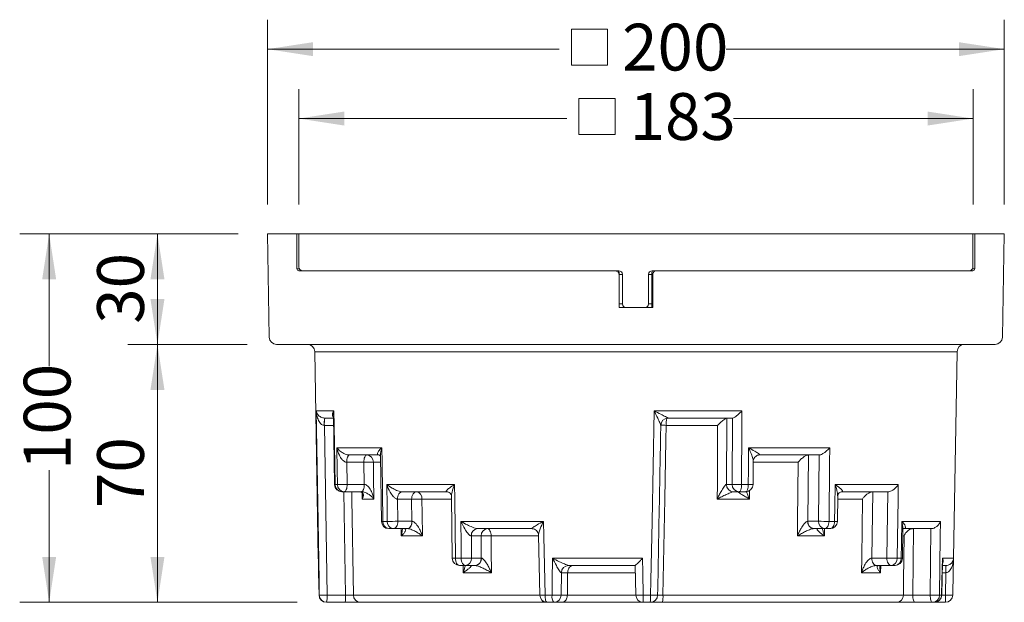
# Model space of a CAD drawing. Units: millimetres. Extents: x 38 to 628, y 76 to 460.
# Drawn here: x 38 to 306, y 302 to 460 of the extents above; entities that cross this region are included whole.
import ezdxf

# ---------------------------------------------------------------- set-up
doc = ezdxf.new("R2010")
doc.units = ezdxf.units.MM
doc.header["$LTSCALE"] = 8
doc.styles.add('SLDTEXTSTYLE0', font='TXT', dxfattribs={"width": 0.605})
doc.dimstyles.new('SLDDIMSTYLE1', dxfattribs={"dimtxt": 12.32793, "dimasz": 12.32793, "dimexe": 0, "dimexo": 0.0625, "dimgap": 3.081982, "dimtad": 0, "dimrnd": 1e-09, "dimzin": 12, "dimdsep": 46, "dimtxsty": 'SLDTEXTSTYLE0', "dimsah": 1, "dimcen": 0.09, "dimadec": 0, "dimazin": 3, "dimtfac": 1, "dimtofl": 0, "dimtmove": 0, "dimatfit": 3, "dimfxl": 1, "dimfrac": 2, "dimtolj": 1, "dimtzin": 12, "dimarcsym": 0})
doc.dimstyles.new('SLDDIMSTYLE2', dxfattribs={"dimtxt": 12.32793, "dimasz": 12.32793, "dimexe": 0, "dimexo": 0.0625, "dimgap": 3.081982, "dimtad": 1, "dimrnd": 1e-09, "dimzin": 12, "dimdsep": 46, "dimtxsty": 'SLDTEXTSTYLE0', "dimsah": 1, "dimcen": 0.09, "dimadec": 0, "dimazin": 3, "dimtfac": 1, "dimtofl": 0, "dimtmove": 0, "dimatfit": 3, "dimfxl": 1, "dimfrac": 2, "dimtolj": 1, "dimtzin": 12, "dimarcsym": 0})

# ---------------------------------------------------------------- blocks, each defined once
blk = doc.blocks.new('SW_SYMBOL_MOD_BOX')
at = {"color": 0, "linetype": 'Continuous', "lineweight": 0}
for p, q in [((1600, 1600), (1600, 6400)), ((1600, 6400), (6400, 6400)), ((6400, 6400), (6400, 1600)), ((1600, 1600), (6400, 1600))]:
    blk.add_line(p, q, dxfattribs=at)
blk = doc.blocks.new('_D_4')
at = {"color": 7, "linetype": 'Continuous', "lineweight": 0, "transparency": 16777216}
for p, q in [((105.52, 409.9), (105.52, 460.05)), ((305.52, 409.9), (305.52, 460.05)), ((105.52, 452.05), (184.73, 452.05)), ((305.52, 452.05), (229.99, 452.05))]:
    blk.add_line(p, q, dxfattribs=at)
for points in [[(105.52, 452.05), (117.84, 450.15), (117.84, 453.94)], [(305.52, 452.05), (293.19, 453.94), (293.19, 450.15)]]:
    blk.add_solid(points, dxfattribs=at)
at = {"color": 7, "linetype": 'Continuous', "lineweight": 0, "transparency": 16777216, "xscale": 0.002046395036887994, "yscale": 0.002046395036887994, "zscale": 0.002046395036887994}
blk.add_blockref('SW_SYMBOL_MOD_BOX', (184.73, 444.42), dxfattribs=at)
at = {"color": 7, "linetype": 'Continuous', "lineweight": 0, "transparency": 16777216, "insert": (201.77, 458.95), "char_height": 12.7, "attachment_point": 1, "style": 'SLDTEXTSTYLE0'}
blk.add_mtext('200', dxfattribs=at)
blk = doc.blocks.new('_D_5')
at = {"color": 7, "linetype": 'Continuous', "lineweight": 0, "transparency": 16777216}
for p, q in [((114.02, 409.9), (114.02, 441.21)), ((297.02, 409.9), (297.02, 441.21)), ((114.02, 433.21), (186.76, 433.21)), ((297.02, 433.21), (232.02, 433.21))]:
    blk.add_line(p, q, dxfattribs=at)
for points in [[(114.02, 433.21), (126.34, 431.31), (126.34, 435.11)], [(297.02, 433.21), (284.69, 435.11), (284.69, 431.31)]]:
    blk.add_solid(points, dxfattribs=at)
at = {"color": 7, "linetype": 'Continuous', "lineweight": 0, "transparency": 16777216, "xscale": 0.002046395036887994, "yscale": 0.002046395036887994, "zscale": 0.002046395036887994}
blk.add_blockref('SW_SYMBOL_MOD_BOX', (186.76, 425.58), dxfattribs=at)
at = {"color": 7, "linetype": 'Continuous', "lineweight": 0, "transparency": 16777216, "insert": (203.8, 440.12), "char_height": 12.7, "attachment_point": 1, "style": 'SLDTEXTSTYLE0'}
blk.add_mtext('183', dxfattribs=at)
blk = doc.blocks.new('_D_6')
at = {"color": 7, "linetype": 'Continuous', "lineweight": 0, "transparency": 16777216}
for p, q in [((100, 371.9), (67.65, 371.9)), ((75.65, 301.9), (75.65, 371.9)), ((113.57, 301.9), (67.65, 301.9))]:
    blk.add_line(p, q, dxfattribs=at)
for points in [[(75.65, 371.9), (73.75, 359.57), (77.55, 359.57)], [(75.65, 301.9), (77.55, 314.23), (73.75, 314.23)]]:
    blk.add_solid(points, dxfattribs=at)
at = {"color": 7, "linetype": 'Continuous', "lineweight": 0, "transparency": 16777216, "insert": (59.28, 327.49), "char_height": 12.7, "attachment_point": 1, "rotation": 90, "style": 'SLDTEXTSTYLE0'}
blk.add_mtext('70', dxfattribs=at)
blk = doc.blocks.new('_D_7')
at = {"color": 7, "linetype": 'Continuous', "lineweight": 0, "transparency": 16777216}
for p, q in [((97.52, 401.9), (67.65, 401.9)), ((75.65, 371.9), (75.65, 401.9)), ((100, 371.9), (67.65, 371.9))]:
    blk.add_line(p, q, dxfattribs=at)
for points in [[(75.65, 401.9), (73.75, 389.57), (77.55, 389.57)], [(75.65, 371.9), (77.55, 384.23), (73.75, 384.23)]]:
    blk.add_solid(points, dxfattribs=at)
at = {"color": 7, "linetype": 'Continuous', "lineweight": 0, "transparency": 16777216, "insert": (59.28, 377.49), "char_height": 12.7, "attachment_point": 1, "rotation": 90, "style": 'SLDTEXTSTYLE0'}
blk.add_mtext('30', dxfattribs=at)
blk = doc.blocks.new('_D_8')
at = {"color": 7, "linetype": 'Continuous', "lineweight": 0, "transparency": 16777216}
for p, q in [((97.52, 401.9), (38.26, 401.9)), ((46.26, 401.9), (46.26, 366.01)), ((46.26, 301.9), (46.26, 337.79)), ((113.57, 301.9), (38.26, 301.9))]:
    blk.add_line(p, q, dxfattribs=at)
for points in [[(46.26, 401.9), (44.36, 389.57), (48.15, 389.57)], [(46.26, 301.9), (48.15, 314.23), (44.36, 314.23)]]:
    blk.add_solid(points, dxfattribs=at)
at = {"color": 7, "linetype": 'Continuous', "lineweight": 0, "transparency": 16777216, "insert": (39.35, 337.79), "char_height": 12.7, "attachment_point": 1, "rotation": 90, "style": 'SLDTEXTSTYLE0'}
blk.add_mtext('100', dxfattribs=at)

msp = doc.modelspace()

# ---------------------------------------------------------------- linework, layer by layer
at = {"color": 7, "linetype": 'Continuous', "lineweight": 15}
for p, q in [((105.516, 401.9), (106.005, 373.865)), ((113.516, 401.9), (105.516, 401.9)), ((113.516, 392.4), (113.516, 401.9)), ((114.016, 401.9), (113.516, 401.9)), ((114.016, 401.9), (114.016, 392.9)), ((297.016, 401.9), (114.016, 401.9)), ((297.516, 401.9), (297.016, 401.9)), ((297.016, 392.9), (297.016, 401.9)), ((297.516, 401.9), (297.516, 392.4)), ((305.516, 401.9), (297.516, 401.9)), ((305.026, 373.865), (305.516, 401.9)), ((113.516, 392.4), (114.15, 392.4)), ((114.016, 391.9), (199.894, 391.9)), ((114.343, 391.9), (114.343, 392.16)), ((115.016, 391.9), (200.89, 391.9)), ((200.936, 381.9), (200.936, 390.9)), ((200.943, 390.9), (201.89, 390.9)), ((200.943, 382.9), (200.943, 390.9)), ((201.89, 382.9), (201.89, 390.9)), ((208.924, 382.9), (208.924, 390.9)), ((208.924, 390.9), (209.873, 390.9)), ((209.873, 390.9), (209.873, 382.9)), ((210.095, 390.9), (209.873, 390.9)), ((209.924, 391.9), (296.016, 391.9)), ((210.095, 390.9), (210.095, 381.9)), ((211.137, 391.9), (297.016, 391.9)), ((296.688, 392.16), (296.688, 391.9)), ((296.882, 392.4), (297.516, 392.4)), ((200.943, 382.9), (201.89, 382.9)), ((208.924, 382.9), (209.873, 382.9)), ((209.873, 382.9), (210.095, 382.9)), ((210.095, 381.9), (200.936, 381.9)), ((202.89, 381.9), (207.924, 381.9)), ((199.739, 371.9), (108.005, 371.9)), ((303.027, 371.9), (211.292, 371.9)), ((118.328, 369.934), (119.307, 313.865)), ((205.516, 369.934), (118.328, 369.934)), ((292.703, 369.934), (205.516, 369.934)), ((291.724, 313.865), (292.703, 369.934)), ((118.749, 353.865), (123.518, 353.865)), ((210.462, 353.865), (234.311, 353.865)), ((123.326, 351.9), (121.06, 351.9)), ((123.426, 352.605), (123.737, 333.866)), ((214.266, 351.9), (214.264, 351.9)), ((231.754, 351.9), (214.266, 351.9)), ((230.19, 351.9), (230.093, 333.9)), ((231.638, 333.9), (231.735, 351.9)), ((120.95, 349.934), (120.935, 349.935)), ((120.95, 349.934), (121.711, 303.865)), ((123.47, 349.934), (120.95, 349.934)), ((227.707, 349.934), (213.702, 349.934)), ((124.354, 343.865), (136.57, 343.865)), ((236.099, 343.865), (258.138, 343.865)), ((127.039, 339.9), (127.007, 339.9)), ((131.676, 339.9), (127.039, 339.9)), ((127.039, 339.9), (127.137, 333.9)), ((135.809, 341.9), (127.724, 341.9)), ((131.773, 333.9), (131.676, 339.9)), ((136.173, 339.934), (134.26, 339.934)), ((136.193, 341.531), (136.443, 323.871)), ((237.328, 333.886), (237.37, 340.178)), ((249.574, 339.934), (237.383, 339.934)), ((255.321, 341.9), (239.102, 341.9)), ((252.346, 341.9), (252.162, 323.9)), ((255.101, 323.9), (255.286, 341.9)), ((123.85, 333.865), (124.516, 333.865)), ((126.387, 331.9), (125.736, 331.9)), ((126.703, 303.865), (126.263, 331.9)), ((131.024, 331.9), (126.387, 331.9)), ((127.137, 333.9), (131.773, 333.9)), ((131.089, 331.9), (131.024, 331.9)), ((131.24, 329.934), (131.213, 331.541)), ((131.773, 333.9), (131.806, 333.899)), ((137.911, 333.865), (156.309, 333.865)), ((154.21, 331.9), (142.044, 331.9)), ((230.082, 333.899), (230.093, 333.9)), ((230.093, 333.9), (231.638, 333.9)), ((231.995, 331.9), (231.973, 331.9)), ((233.54, 331.9), (231.995, 331.9)), ((235.328, 331.9), (233.54, 331.9)), ((234.203, 333.865), (236.034, 333.865)), ((236.357, 332.223), (236.342, 329.934)), ((259.57, 333.865), (276.726, 333.865)), ((273.925, 331.9), (261.385, 331.9)), ((269.832, 331.9), (269.577, 313.9)), ((273.623, 313.9), (273.877, 331.9)), ((134.422, 329.934), (131.24, 329.934)), ((140.812, 329.9), (140.785, 329.9)), ((144.643, 329.9), (140.812, 329.9)), ((140.812, 329.9), (140.892, 323.9)), ((144.723, 323.9), (144.643, 329.9)), ((155.404, 329.934), (147.427, 329.934)), ((155.479, 330.638), (155.651, 313.879)), ((236.342, 329.934), (227.599, 329.934)), ((260.209, 323.877), (260.287, 330.826)), ((267.04, 329.934), (260.305, 329.934)), ((136.853, 323.865), (138.045, 323.865)), ((140.892, 323.9), (144.723, 323.9)), ((144.723, 323.9), (144.75, 323.899)), ((158.016, 323.865), (180.4, 323.865)), ((252.141, 323.899), (252.162, 323.9)), ((252.162, 323.9), (255.101, 323.9)), ((257.933, 323.865), (259.458, 323.865)), ((277.667, 323.865), (288.167, 323.865)), ((139.607, 321.9), (138.443, 321.9)), ((143.437, 321.9), (139.607, 321.9)), ((141.841, 319.934), (141.813, 321.9)), ((143.491, 321.9), (143.437, 321.9)), ((177.249, 321.9), (162.507, 321.9)), ((177.265, 321.9), (177.249, 321.9)), ((253.78, 321.9), (253.738, 321.9)), ((256.719, 321.9), (253.78, 321.9)), ((256.712, 321.9), (256.69, 319.934)), ((258.209, 321.9), (256.719, 321.9)), ((277.849, 313.87), (277.965, 321.731)), ((285.661, 321.9), (278.258, 321.9)), ((280.84, 321.9), (280.646, 303.865)), ((285.405, 303.865), (285.613, 321.9)), ((147.561, 319.934), (141.841, 319.934)), ((160.849, 319.9), (160.83, 319.9)), ((160.849, 319.9), (160.904, 313.9)), ((163.499, 319.9), (160.849, 319.9)), ((163.554, 313.9), (163.499, 319.9)), ((179.067, 319.934), (166.211, 319.934)), ((179.072, 320.125), (179.432, 303.856)), ((256.69, 319.934), (249.368, 319.934)), ((278.318, 319.934), (277.985, 319.934)), ((119.307, 313.865), (119.312, 313.745)), ((119.307, 313.865), (119.326, 313.865)), ((156.514, 313.865), (158.108, 313.865)), ((160.904, 313.9), (163.554, 313.9)), ((163.554, 313.9), (163.573, 313.899)), ((182.886, 313.865), (207.349, 313.865)), ((269.549, 313.899), (269.577, 313.9)), ((269.577, 313.9), (273.623, 313.9)), ((276.444, 313.865), (277.519, 313.865)), ((288.532, 303.857), (288.725, 312.87)), ((288.701, 313.865), (291.724, 313.865)), ((159.208, 311.9), (157.651, 311.9)), ((158.611, 309.934), (158.591, 311.9)), ((161.858, 311.9), (159.208, 311.9)), ((161.896, 311.9), (161.858, 311.9)), ((205.342, 311.9), (187.226, 311.9)), ((205.341, 311.9), (205.342, 311.9)), ((205.481, 303.865), (205.341, 311.9)), ((270.753, 311.9), (270.696, 311.9)), ((274.799, 311.9), (270.753, 311.9)), ((271.976, 311.9), (271.946, 309.934)), ((275.849, 311.9), (274.799, 311.9)), ((289.698, 311.9), (288.749, 311.9)), ((289.636, 311.9), (289.636, 309.934)), ((166.304, 309.934), (158.611, 309.934)), ((185.301, 309.934), (185.225, 303.865)), ((185.301, 309.934), (185.294, 309.935)), ((186.99, 309.934), (185.301, 309.934)), ((186.99, 309.934), (186.913, 303.865)), ((205.375, 309.934), (186.99, 309.934)), ((271.946, 309.934), (266.758, 309.934)), ((289.636, 309.934), (288.662, 309.934)), ((289.527, 303.865), (289.636, 309.934)), ((289.667, 309.935), (289.636, 309.934)), ((119.505, 303.865), (119.574, 303.865)), ((121.711, 303.865), (126.703, 303.865)), ((128.833, 303.865), (179.425, 303.865)), ((180.851, 303.865), (182.755, 303.865)), ((185.225, 303.865), (186.913, 303.865)), ((186.913, 303.865), (205.481, 303.865)), ((207.528, 303.865), (209.508, 303.865)), ((212.865, 303.865), (278.143, 303.865)), ((280.646, 303.865), (285.405, 303.865)), ((287.939, 303.865), (288.485, 303.865)), ((288.532, 303.865), (289.527, 303.865)), ((289.527, 303.865), (289.527, 301.9)), ((121.572, 301.9), (121.504, 301.9)), ((126.563, 301.9), (121.572, 301.9)), ((180.5, 301.9), (130.823, 301.9)), ((183.284, 301.9), (181.424, 301.9)), ((185.462, 301.9), (183.284, 301.9)), ((207.481, 301.9), (185.462, 301.9)), ((209.415, 301.9), (207.481, 301.9)), ((276.257, 301.9), (212.674, 301.9)), ((286.023, 301.9), (281.264, 301.9)), ((286.556, 301.9), (286.023, 301.9)), ((289.527, 301.9), (286.556, 301.9))]:
    msp.add_line(p, q, dxfattribs=at)
at = {"color": 7, "linetype": 'Continuous', "lineweight": 15, "flags": 128}
for points in [[(119.574, 303.865), (119.508, 307.863), (119.243, 323.858), (118.749, 353.865)], [(123.518, 353.865), (123.584, 349.865), (123.85, 333.865)], [(209.508, 303.865), (209.584, 307.863), (209.89, 323.858), (210.462, 353.865)], [(234.311, 353.865), (234.289, 349.865), (234.203, 333.865)], [(213.702, 349.934), (213.63, 345.936), (213.339, 329.94), (212.865, 303.865)], [(227.599, 329.934), (227.621, 333.934), (227.707, 349.934)], [(124.516, 333.865), (124.451, 337.864), (124.354, 343.865)], [(136.57, 343.865), (136.627, 339.865), (136.853, 323.865)], [(236.034, 333.865), (236.06, 337.864), (236.099, 343.865)], [(258.138, 343.865), (258.097, 339.865), (257.933, 323.865)], [(127.724, 341.9), (127.584, 341.861), (127.449, 341.747), (127.325, 341.563), (127.217, 341.314), (127.128, 341.011), (127.061, 340.665), (127.021, 340.29), (127.007, 339.9)], [(127.789, 341.9), (127.642, 341.861), (127.502, 341.747), (127.372, 341.563), (127.259, 341.314), (127.166, 341.011), (127.096, 340.665), (127.054, 340.29), (127.039, 339.9)], [(132.425, 341.9), (132.279, 341.861), (132.139, 341.747), (132.009, 341.563), (131.896, 341.314), (131.802, 341.011), (131.733, 340.665), (131.691, 340.29), (131.676, 339.9)], [(134.26, 339.934), (134.325, 335.935), (134.422, 329.934)], [(249.368, 319.934), (249.409, 323.934), (249.574, 339.934)], [(123.737, 333.866), (123.756, 333.865), (123.85, 333.865)], [(127.137, 333.9), (127.122, 333.509), (127.079, 333.134), (127.01, 332.788), (126.917, 332.485), (126.804, 332.237), (126.674, 332.052), (126.533, 331.938), (126.387, 331.9)], [(128.391, 331.9), (128.422, 329.94), (128.833, 303.865)], [(131.773, 333.9), (131.759, 333.509), (131.716, 333.134), (131.647, 332.788), (131.554, 332.485), (131.44, 332.237), (131.311, 332.052), (131.17, 331.938), (131.024, 331.9)], [(131.806, 333.899), (131.792, 333.509), (131.751, 333.134), (131.685, 332.788), (131.596, 332.485), (131.487, 332.237), (131.363, 332.052), (131.229, 331.938), (131.089, 331.9)], [(138.045, 323.865), (137.991, 327.864), (137.911, 333.865)], [(142.044, 331.9), (141.798, 331.861), (141.562, 331.747), (141.344, 331.563), (141.154, 331.314), (140.997, 331.011), (140.881, 330.665), (140.809, 330.29), (140.785, 329.9)], [(142.097, 331.9), (141.847, 331.861), (141.605, 331.747), (141.383, 331.563), (141.188, 331.314), (141.029, 331.011), (140.91, 330.665), (140.837, 330.29), (140.812, 329.9)], [(145.928, 331.9), (145.678, 331.861), (145.436, 331.747), (145.214, 331.563), (145.019, 331.314), (144.859, 331.011), (144.741, 330.665), (144.667, 330.29), (144.643, 329.9)], [(156.309, 333.865), (156.35, 329.865), (156.514, 313.865)], [(234.203, 333.865), (234.188, 333.479), (234.149, 333.11), (234.087, 332.77), (234.005, 332.473), (233.905, 332.229), (233.791, 332.048), (233.668, 331.937), (233.54, 331.9)], [(235.328, 331.9), (235.465, 331.937), (235.595, 332.048), (235.716, 332.229), (235.823, 332.473), (235.91, 332.77), (235.976, 333.11), (236.018, 333.479), (236.034, 333.865)], [(259.458, 323.865), (259.503, 327.864), (259.57, 333.865)], [(276.726, 333.865), (276.67, 329.865), (276.444, 313.865)], [(147.427, 329.934), (147.481, 325.935), (147.561, 319.934)], [(266.758, 309.934), (266.814, 313.934), (267.04, 329.934)], [(140.892, 323.9), (140.867, 323.509), (140.794, 323.134), (140.675, 322.788), (140.516, 322.485), (140.321, 322.237), (140.099, 322.052), (139.857, 321.938), (139.607, 321.9)], [(144.723, 323.9), (144.698, 323.509), (144.625, 323.134), (144.506, 322.788), (144.346, 322.485), (144.152, 322.237), (143.929, 322.052), (143.688, 321.938), (143.437, 321.9)], [(144.75, 323.899), (144.726, 323.509), (144.654, 323.134), (144.538, 322.788), (144.381, 322.485), (144.19, 322.237), (143.973, 322.052), (143.737, 321.938), (143.491, 321.9)], [(158.108, 313.865), (158.071, 317.864), (158.016, 323.865)], [(180.4, 323.865), (180.49, 319.866), (180.851, 303.865)], [(257.933, 323.865), (257.906, 323.479), (257.834, 323.11), (257.721, 322.77), (257.57, 322.473), (257.387, 322.229), (257.179, 322.048), (256.953, 321.937), (256.719, 321.9)], [(258.209, 321.9), (258.45, 321.937), (258.682, 322.048), (258.896, 322.229), (259.084, 322.473), (259.24, 322.77), (259.357, 323.11), (259.43, 323.479), (259.458, 323.865)], [(277.519, 313.865), (277.578, 317.864), (277.667, 323.865)], [(288.167, 323.865), (288.122, 319.866), (287.939, 303.865)], [(165.195, 321.9), (165.391, 321.862), (165.58, 321.751), (165.754, 321.57), (165.907, 321.326), (166.034, 321.029), (166.129, 320.689), (166.189, 320.32), (166.211, 319.934)], [(166.211, 319.934), (166.248, 315.935), (166.304, 309.934)], [(278.143, 303.865), (278.186, 307.864), (278.318, 319.934)], [(119.326, 313.865), (119.398, 309.866), (119.505, 303.865)], [(156.514, 313.865), (156.539, 313.479), (156.606, 313.11), (156.712, 312.77), (156.854, 312.473), (157.025, 312.229), (157.22, 312.048), (157.431, 311.937), (157.651, 311.9)], [(159.208, 311.9), (158.996, 311.937), (158.792, 312.048), (158.603, 312.229), (158.437, 312.473), (158.3, 312.77), (158.198, 313.11), (158.133, 313.479), (158.108, 313.865)], [(182.755, 303.865), (182.807, 307.863), (182.886, 313.865)], [(207.349, 313.865), (207.42, 309.866), (207.528, 303.865)], [(270.696, 311.9), (270.472, 311.938), (270.257, 312.052), (270.059, 312.237), (269.885, 312.485), (269.742, 312.788), (269.636, 313.134), (269.571, 313.509), (269.549, 313.899)], [(270.753, 311.9), (270.523, 311.938), (270.303, 312.052), (270.1, 312.237), (269.922, 312.485), (269.775, 312.788), (269.667, 313.134), (269.6, 313.509), (269.577, 313.9)], [(274.799, 311.9), (274.569, 311.938), (274.349, 312.052), (274.146, 312.237), (273.967, 312.485), (273.821, 312.788), (273.713, 313.134), (273.646, 313.509), (273.623, 313.9)], [(288.485, 303.865), (288.571, 307.863), (288.701, 313.865)], [(291.705, 313.865), (291.634, 309.866), (291.526, 303.865)], [(181.424, 301.9), (181.313, 301.937), (181.207, 302.048), (181.108, 302.229), (181.022, 302.473), (180.951, 302.77), (180.897, 303.11), (180.863, 303.479), (180.851, 303.865)], [(281.264, 301.9), (281.145, 301.937), (281.03, 302.048), (280.924, 302.229), (280.831, 302.473), (280.754, 302.77), (280.696, 303.11), (280.66, 303.479), (280.646, 303.865)], [(286.023, 301.9), (285.904, 301.937), (285.789, 302.048), (285.683, 302.229), (285.59, 302.473), (285.513, 302.77), (285.455, 303.11), (285.419, 303.479), (285.405, 303.865)], [(288.485, 303.865), (288.551, 303.858), (288.556, 303.856)]]:
    msp.add_lwpolyline(points, dxfattribs=at)
at = {"color": 7, "linetype": 'Continuous', "lineweight": 15}
for centre, radius, start, end in [((115.016, 392.9), 1, 180, 270), ((296.016, 392.9), 1, 270, 0), ((114.016, 392.4), 0.5, 180, 270), ((200.89, 390.9), 1, 0, 90), ((196.255, 391.149), 4.695, 356.95631, 9.20163), ((209.924, 390.9), 1, 90, 180), ((214.788, 391.149), 4.922, 171.22705, 182.90391), ((297.016, 392.4), 0.5, 270, 0), ((205.631, 382.65), 4.695, 176.95627, 189.20172), ((202.89, 382.9), 1, 180, 270), ((207.924, 382.9), 1, 270, 0), ((204.958, 382.65), 4.922, 351.22693, 2.90404), ((108.005, 373.9), 2, 181, 270), ((116.328, 369.9), 2, 1, 90), ((294.703, 369.9), 2, 90, 179), ((303.027, 373.9), 2, 270, 359), ((128.842, 350.418), 7.921, 169.2218, 183.49926), ((128.055, 350.418), 7.122, 167.98982, 183.88966), ((214.268, 349.902), 1.998, 90.05472, 179.05), ((221.419, 350.229), 7.722, 167.80462, 182.18383), ((212.323, 278.784), 71.163, 88.88964, 90.05581), ((135.631, 142.785), 197.154, 90.39838, 91.14937), ((132.341, 339.982), 1.919, 358.58336, 87.48567), ((125.736, 333.9), 2, 180.95133, 270), ((125.793, 333.842), 1.944, 179.34361, 268.32377), ((123.325, 521.715), 187.854, 270.36333, 271.16266), ((126.452, 333.835), 1.936, 179.11791, 268.08034), ((145.643, 330.128), 1.795, 353.82273, 80.8519), ((232.029, 333.847), 1.948, 178.4577, 268.35154), ((232.045, 333.852), 1.953, 178.59907, 268.52702), ((233.857, 402.663), 68.799, 268.1523, 270.28862), ((233.591, 333.852), 1.953, 178.59915, 268.52699), ((235.328, 333.9), 2, 270, 359.62526), ((236.488, 345.322), 11.466, 267.72773, 274.20259), ((147.879, 182.792), 147.143, 90.17584, 91.26023), ((138.443, 323.9), 2, 180.80927, 270), ((136.71, 327.662), 3.8, 265.97343, 272.16448), ((138.669, 323.708), 1.822, 175.06513, 262.87041), ((139.85, 323.697), 1.813, 174.68205, 262.2745), ((137.698, 468.309), 144.445, 270.13754, 271.26712), ((253.965, 323.718), 1.833, 174.34477, 262.89658), ((253.993, 323.727), 1.84, 174.61199, 263.33504), ((256.933, 323.727), 1.84, 174.61193, 263.33497), ((257.905, 436.499), 112.634, 268.57346, 270.01393), ((258.209, 323.9), 2, 270, 359.35699), ((259.707, 331.487), 7.627, 268.12642, 273.77267), ((162.684, 320.048), 1.86, 95.45391, 184.55805), ((162.71, 320.04), 1.867, 95.08798, 184.31308), ((165.36, 320.04), 1.867, 95.0879, 184.31304), ((166.172, 217.575), 102.359, 89.97793, 91.49653), ((157.651, 313.9), 2, 180.58799, 270), ((156.274, 325.391), 11.529, 266.89979, 271.19159), ((158.221, 416.818), 102.953, 269.93729, 271.49336), ((159.042, 313.759), 1.867, 275.0879, 4.31304), ((161.693, 313.759), 1.867, 275.08803, 4.31303), ((161.719, 313.751), 1.86, 275.45365, 4.55807), ((276.926, 466.858), 152.994, 268.76279, 269.81928), ((274.607, 313.731), 1.842, 275.97617, 4.14947), ((275.849, 313.9), 2, 270, 359.15169), ((275.672, 313.742), 1.851, 275.4807, 3.79486), ((277.623, 317.681), 3.818, 268.44515, 273.39392), ((289.725, 313.9), 2, 331.32382, 359), ((187.259, 309.934), 1.966, 90.9714, 179.96914), ((187.271, 309.93), 1.97, 90.85656, 179.87093), ((321.199, 310.42), 31.536, 177.31162, 180.88193), ((121.504, 303.9), 2, 181.02366, 270), ((121.504, 303.899), 2, 180.99213, 269.99208), ((120.643, 336.25), 32.403, 268.11029, 271.88971), ((121.573, 303.898), 1.999, 180.9684, 269.96989), ((114.605, 303.382), 7.122, 347.99022, 3.88928), ((119.597, 303.382), 7.122, 347.9893, 3.88977), ((130.828, 303.895), 1.995, 180.8663, 269.87163), ((179.956, 332.429), 28.579, 268.9334, 271.7928), ((181.424, 303.9), 2, 181.26731, 270), ((180.718, 302.551), 0.687, 187.78876, 251.44591), ((185.001, 303.415), 2.29, 168.68783, 221.44656), ((183.99, 350.444), 46.596, 268.48164, 271.51836), ((183.255, 303.869), 1.97, 270.85685, 359.87091), ((206.505, 332.736), 28.89, 267.97025, 272.02975), ((207.481, 303.9), 2, 181, 270), ((186.614, 303.379), 20.919, 355.94378, 1.32949), ((198.916, 303.38), 10.603, 351.97353, 2.61906), ((209.415, 303.9), 2, 270, 358.93104), ((210.495, 330.702), 26.856, 267.89406, 271.96311), ((207.603, 303.384), 5.284, 343.68784, 5.22167), ((276.2, 303.842), 1.943, 271.69772, 0.67719), ((286.672, 353.431), 49.582, 268.53591, 271.46409), ((285.981, 303.857), 1.958, 271.22649, 0.23024), ((286.521, 303.863), 1.964, 271.03395, 0.04465), ((286.556, 303.9), 2, 270, 358.76488), ((290.527, 330.961), 27.115, 267.88735, 272.11265), ((289.527, 303.9), 2, 270, 358.97634)]:
    msp.add_arc(centre, radius, start, end, dxfattribs=at)
for points, knots in [([(200.936, 390.9), (200.936, 390.911), (200.934, 391.031), (200.886, 391.26), (200.715, 391.548), (200.455, 391.766), (200.167, 391.883), (199.974, 391.895), (199.894, 391.9)], [0, 0, 0, 0, 0.0207641, 0.2254373, 0.4302769, 0.6378011, 0.8508084, 1, 1, 1, 1]), ([(211.137, 391.9), (211.039, 391.892), (210.816, 391.875), (210.502, 391.721), (210.27, 391.484), (210.13, 391.206), (210.096, 391.012), (210.095, 390.901), (210.095, 390.9)], [0, 0, 0, 0, 0.1830882, 0.417841, 0.6382504, 0.792611, 0.9973428, 1, 1, 1, 1]), ([(211.292, 371.9), (209.366, 371.895), (206.108, 371.886), (202.257, 371.897), (200.331, 371.899), (199.739, 371.9)], [0, 0, 0, 0, 0.5, 0.84624374, 1, 1, 1, 1]), ([(118.749, 353.865), (118.75, 353.863), (118.791, 353.547), (118.999, 353.002), (119.594, 352.381), (120.201, 352.058), (120.665, 351.921), (120.94, 351.906), (121.06, 351.9)], [0, 0, 0, 0, 0.0024602, 0.4020804, 0.6932165, 0.842247, 0.9309918, 1, 1, 1, 1]), ([(120.935, 349.935), (120.818, 349.949), (120.555, 349.982), (120.116, 350.245), (119.552, 350.856), (118.972, 352.094), (118.781, 353.192), (118.75, 353.861), (118.749, 353.865)], [0, 0, 0, 0, 0.0674608, 0.1521863, 0.2919315, 0.5675042, 0.9975265, 1, 1, 1, 1]), ([(123.433, 352.16), (123.38, 352.203), (123.124, 352.414), (123.111, 353.003), (123.31, 353.543), (123.516, 353.863), (123.518, 353.865)], [0, 0, 0, 0, 0.0976176, 0.4721783, 0.9968577, 1, 1, 1, 1]), ([(123.518, 353.865), (123.517, 353.861), (123.451, 353.425), (123.473, 352.996), (123.494, 352.571)], [0, 0, 0, 0, 0.0087349, 1, 1, 1, 1]), ([(212.271, 349.935), (212.272, 349.949), (212.275, 349.982), (212.176, 350.245), (211.913, 350.856), (211.334, 352.094), (210.796, 353.192), (210.464, 353.861), (210.462, 353.865)], [0, 0, 0, 0, 0.0674608, 0.1521863, 0.2919315, 0.5675042, 0.9975265, 1, 1, 1, 1]), ([(210.462, 353.865), (210.466, 353.863), (211.086, 353.547), (212.151, 353.002), (213.356, 352.381), (213.975, 352.058), (214.233, 351.921), (214.256, 351.906), (214.266, 351.9)], [0, 0, 0, 0, 0.0024602, 0.4020804, 0.6932165, 0.842247, 0.9309918, 1, 1, 1, 1]), ([(234.311, 353.865), (234.309, 353.863), (234.108, 353.654), (233.645, 353.198), (232.958, 352.601), (232.38, 352.178), (231.978, 351.943), (231.829, 351.914), (231.754, 351.9)], [0, 0, 0, 0, 0.0023883, 0.2352629, 0.5136521, 0.7159111, 0.857591, 1, 1, 1, 1]), ([(227.707, 349.934), (227.709, 349.937), (227.901, 350.138), (228.354, 350.592), (229.022, 351.192), (229.588, 351.621), (229.977, 351.856), (230.117, 351.885), (230.187, 351.9)], [0, 0, 0, 0, 0.0023845, 0.22670639, 0.51127144, 0.71468079, 0.85698632, 1, 1, 1, 1]), ([(211.415, 303.862), (211.595, 313.495), (211.882, 328.86), (212.168, 344.225), (212.275, 349.957)], [0, 0, 0, 0, 0.6269382, 1, 1, 1, 1]), ([(124.354, 343.865), (124.356, 343.863), (124.587, 343.543), (125.115, 342.995), (126.057, 342.374), (126.822, 342.055), (127.34, 341.921), (127.607, 341.906), (127.724, 341.9)], [0, 0, 0, 0, 0.0024325, 0.4084327, 0.6983454, 0.8453309, 0.9323751, 1, 1, 1, 1]), ([(127.007, 339.9), (126.897, 339.915), (126.648, 339.947), (126.203, 340.207), (125.585, 340.815), (124.843, 342.064), (124.49, 343.177), (124.355, 343.861), (124.354, 343.865)], [0, 0, 0, 0, 0.0660672, 0.1490631, 0.2866103, 0.5603207, 0.9975547, 1, 1, 1, 1]), ([(135.809, 341.9), (135.725, 341.906), (135.534, 341.921), (135.351, 342.055), (135.296, 342.374), (135.637, 342.995), (136.184, 343.542), (136.568, 343.863), (136.57, 343.865)], [0, 0, 0, 0, 0.067624, 0.1546686, 0.3016538, 0.591567, 0.9975682, 1, 1, 1, 1]), ([(136.57, 343.865), (136.569, 343.861), (136.367, 343.177), (136.141, 342.347), (136.215, 341.621), (136.226, 341.516)], [0, 0, 0, 0, 0.0047626, 0.8564366, 1, 1, 1, 1]), ([(236.099, 343.865), (236.103, 343.863), (236.7, 343.543), (237.675, 342.995), (238.666, 342.374), (239.079, 342.055), (239.187, 341.921), (239.128, 341.906), (239.102, 341.9)], [0, 0, 0, 0, 0.0024325, 0.4084327, 0.6983454, 0.8453309, 0.9323751, 1, 1, 1, 1]), ([(237.367, 340.187), (237.353, 340.339), (237.309, 340.806), (236.891, 342.074), (236.424, 343.177), (236.101, 343.861), (236.099, 343.865)], [0, 0, 0, 0, 0.1562713, 0.4799897, 0.9971079, 1, 1, 1, 1]), ([(258.138, 343.865), (258.136, 343.863), (257.966, 343.654), (257.549, 343.198), (256.857, 342.601), (256.2, 342.178), (255.686, 341.943), (255.443, 341.914), (255.321, 341.9)], [0, 0, 0, 0, 0.0023889, 0.2352715, 0.5136547, 0.7159123, 0.8575909, 1, 1, 1, 1]), ([(135.783, 341.899), (135.782, 341.9), (135.777, 341.901), (135.973, 341.822), (136.152, 341.621), (136.196, 341.45), (136.194, 341.483), (136.194, 341.491)], [0, 0, 0, 0, 0.0805914, 0.3137455, 0.6112317, 0.9120111, 1, 1, 1, 1]), ([(237.381, 340.187), (237.384, 340.302), (237.394, 340.576), (237.611, 341.088), (238.015, 341.542), (238.515, 341.818), (238.928, 341.906), (239.095, 341.895), (239.136, 341.892)], [0, 0, 0, 0, 0.1457641, 0.3463582, 0.559916, 0.7680368, 0.9424624, 1, 1, 1, 1]), ([(249.574, 339.934), (249.575, 339.937), (249.741, 340.138), (250.155, 340.592), (250.833, 341.192), (251.484, 341.621), (251.987, 341.856), (252.223, 341.885), (252.341, 341.9)], [0, 0, 0, 0, 0.0023846, 0.2266969, 0.5112683, 0.7146793, 0.8569838, 1, 1, 1, 1]), ([(130.557, 331.893), (130.604, 331.894), (130.751, 331.897), (130.912, 331.853), (131.06, 331.787), (131.147, 331.699), (131.27, 331.512), (131.288, 331.216), (131.296, 331.086)], [0, 0, 0, 0, 0.0433755, 0.1337802, 0.2427547, 0.4559256, 0.7605584, 1, 1, 1, 1]), ([(130.559, 331.9), (130.661, 331.894), (130.865, 331.883), (131.153, 331.784), (131.455, 331.549), (131.597, 331.119), (131.528, 330.553), (131.356, 330.144), (131.241, 329.936), (131.24, 329.934)], [0, 0, 0, 0, 0.06450853, 0.12861668, 0.24395272, 0.47008873, 0.73057229, 0.99752945, 1, 1, 1, 1]), ([(134.422, 329.934), (134.42, 329.936), (134.251, 330.144), (133.867, 330.553), (133.166, 331.119), (132.444, 331.549), (131.83, 331.784), (131.413, 331.883), (131.197, 331.894), (131.089, 331.9)], [0, 0, 0, 0, 0.0024703, 0.2694269, 0.5299109, 0.7560465, 0.8713831, 0.9354907, 1, 1, 1, 1]), ([(131.806, 333.899), (131.915, 333.885), (132.159, 333.853), (132.593, 333.599), (133.198, 332.996), (133.734, 332.068), (134.163, 330.978), (134.348, 330.288), (134.421, 329.938), (134.422, 329.934)], [0, 0, 0, 0, 0.06588674, 0.14772856, 0.28273237, 0.55696879, 0.77546311, 0.99754123, 1, 1, 1, 1]), ([(137.911, 333.865), (137.913, 333.863), (138.318, 333.543), (139.121, 332.996), (140.323, 332.374), (141.179, 332.055), (141.705, 331.921), (141.94, 331.906), (142.044, 331.9)], [0, 0, 0, 0, 0.0024321, 0.40836902, 0.69831026, 0.8453181, 0.93237252, 1, 1, 1, 1]), ([(140.785, 329.9), (140.691, 329.915), (140.48, 329.947), (140.067, 330.207), (139.451, 330.815), (138.624, 332.064), (138.14, 333.177), (137.912, 333.861), (137.911, 333.865)], [0, 0, 0, 0, 0.0660678, 0.1490663, 0.2866141, 0.5603223, 0.9975536, 1, 1, 1, 1]), ([(154.21, 331.9), (154.157, 331.906), (154.035, 331.921), (154.014, 332.055), (154.23, 332.374), (154.963, 332.996), (155.782, 333.542), (156.306, 333.863), (156.309, 333.865)], [0, 0, 0, 0, 0.0676286, 0.1546836, 0.3016907, 0.5916315, 0.9975682, 1, 1, 1, 1]), ([(154.221, 331.899), (154.225, 331.899), (154.259, 331.901), (154.482, 331.876), (154.87, 331.713), (155.275, 331.329), (155.463, 330.878), (155.472, 330.712), (155.477, 330.638)], [0, 0, 0, 0, 0.0153216, 0.1450456, 0.3523395, 0.6038001, 0.8239531, 1, 1, 1, 1]), ([(156.309, 333.865), (156.307, 333.861), (156.026, 333.177), (155.683, 332.089), (155.434, 330.977), (155.481, 330.645), (155.481, 330.639)], [0, 0, 0, 0, 0.00340335, 0.61161106, 0.99235149, 1, 1, 1, 1]), ([(227.599, 329.934), (227.601, 329.938), (227.766, 330.288), (228.105, 330.978), (228.686, 332.068), (229.241, 332.996), (229.691, 333.599), (229.943, 333.853), (230.039, 333.885), (230.082, 333.899)], [0, 0, 0, 0, 0.0024591, 0.2245373, 0.4430316, 0.7172677, 0.8522708, 0.934113, 1, 1, 1, 1]), ([(231.973, 331.9), (231.927, 331.894), (231.834, 331.883), (231.529, 331.784), (230.933, 331.549), (229.979, 331.119), (228.807, 330.553), (228.003, 330.144), (227.603, 329.936), (227.599, 329.934)], [0, 0, 0, 0, 0.06450853, 0.12861668, 0.24395272, 0.47008873, 0.73057229, 0.99752945, 1, 1, 1, 1]), ([(236.342, 329.934), (236.339, 329.936), (235.958, 330.144), (235.231, 330.553), (234.29, 331.119), (233.65, 331.549), (233.388, 331.784), (233.339, 331.883), (233.399, 331.894), (233.43, 331.9)], [0, 0, 0, 0, 0.0024703, 0.2694269, 0.5299109, 0.7560465, 0.8713831, 0.9354907, 1, 1, 1, 1]), ([(235.557, 331.94), (235.67, 331.621), (235.901, 330.966), (236.187, 330.288), (236.34, 329.938), (236.342, 329.934)], [0, 0, 0, 0, 0.48321918, 0.99434104, 1, 1, 1, 1]), ([(259.57, 333.865), (259.573, 333.863), (260.069, 333.543), (260.834, 332.996), (261.485, 332.374), (261.642, 332.055), (261.585, 331.921), (261.446, 331.906), (261.385, 331.9)], [0, 0, 0, 0, 0.0024321, 0.40836902, 0.69831026, 0.8453181, 0.93237252, 1, 1, 1, 1]), ([(260.267, 330.824), (260.25, 331.155), (260.201, 332.102), (259.837, 333.177), (259.572, 333.861), (259.57, 333.865)], [0, 0, 0, 0, 0.3483857, 0.9963743, 1, 1, 1, 1]), ([(260.291, 330.826), (260.29, 330.844), (260.289, 330.896), (260.377, 331.235), (260.666, 331.614), (261.075, 331.862), (261.339, 331.9), (261.371, 331.899), (261.377, 331.899)], [0, 0, 0, 0, 0.1056706, 0.3058162, 0.5508213, 0.7705627, 0.9556371, 1, 1, 1, 1]), ([(269.824, 331.9), (269.669, 331.885), (269.361, 331.856), (268.793, 331.621), (268.121, 331.192), (267.499, 330.592), (267.165, 330.138), (267.041, 329.937), (267.04, 329.934)], [0, 0, 0, 0, 0.14301554, 0.28532194, 0.48873451, 0.77331276, 0.99761577, 1, 1, 1, 1]), ([(276.726, 333.865), (276.725, 333.863), (276.602, 333.654), (276.272, 333.198), (275.644, 332.601), (274.972, 332.178), (274.397, 331.943), (274.083, 331.914), (273.925, 331.9)], [0, 0, 0, 0, 0.00238905, 0.23528064, 0.51365811, 0.71591354, 0.85759157, 1, 1, 1, 1]), ([(131.24, 329.934), (131.24, 329.938), (131.283, 330.288), (131.328, 330.677), (131.3, 331.051), (131.297, 331.086)], [0, 0, 0, 0, 0.0099212, 0.9059085, 1, 1, 1, 1]), ([(144.75, 323.899), (144.843, 323.885), (145.05, 323.853), (145.452, 323.599), (146.052, 322.996), (146.647, 322.068), (147.178, 320.978), (147.442, 320.288), (147.56, 319.938), (147.561, 319.934)], [0, 0, 0, 0, 0.0658865, 0.1477272, 0.2827279, 0.5569644, 0.7754607, 0.9975411, 1, 1, 1, 1]), ([(158.016, 323.865), (158.019, 323.863), (158.557, 323.543), (159.558, 322.996), (160.902, 322.374), (161.764, 322.055), (162.246, 321.921), (162.428, 321.906), (162.507, 321.9)], [0, 0, 0, 0, 0.0024327, 0.4083028, 0.6982739, 0.8453036, 0.9323675, 1, 1, 1, 1]), ([(160.83, 319.9), (160.762, 319.915), (160.608, 319.947), (160.268, 320.207), (159.716, 320.815), (158.883, 322.064), (158.317, 323.177), (158.018, 323.861), (158.016, 323.865)], [0, 0, 0, 0, 0.0660667, 0.1490664, 0.2866172, 0.5603249, 0.9975545, 1, 1, 1, 1]), ([(177.249, 321.9), (177.23, 321.906), (177.188, 321.921), (177.329, 322.058), (177.788, 322.381), (178.819, 323.002), (179.804, 323.547), (180.397, 323.863), (180.4, 323.865)], [0, 0, 0, 0, 0.0690272, 0.1578139, 0.3069253, 0.5981554, 0.9975398, 1, 1, 1, 1]), ([(180.4, 323.865), (180.398, 323.861), (180.083, 323.192), (179.597, 322.082), (179.192, 320.876), (179.055, 320.292), (179.07, 320.161), (179.072, 320.14)], [0, 0, 0, 0, 0.0028277, 0.4943386, 0.8093684, 0.9691424, 1, 1, 1, 1]), ([(249.368, 319.934), (249.37, 319.938), (249.514, 320.288), (249.822, 320.978), (250.398, 322.068), (250.997, 322.996), (251.553, 323.599), (251.902, 323.853), (252.067, 323.885), (252.141, 323.899)], [0, 0, 0, 0, 0.0024588, 0.22453899, 0.44303511, 0.71727137, 0.85227207, 0.93411269, 1, 1, 1, 1]), ([(277.667, 323.865), (277.669, 323.863), (278.017, 323.543), (278.495, 322.996), (278.743, 322.374), (278.628, 322.055), (278.411, 321.921), (278.206, 321.906), (278.116, 321.9)], [0, 0, 0, 0, 0.0024327, 0.4083028, 0.6982739, 0.8453036, 0.9323675, 1, 1, 1, 1]), ([(277.952, 321.732), (277.957, 321.765), (278.048, 322.422), (277.851, 323.177), (277.668, 323.861), (277.667, 323.865)], [0, 0, 0, 0, 0.050544, 0.9947191, 1, 1, 1, 1]), ([(288.167, 323.865), (288.167, 323.863), (288.103, 323.656), (287.895, 323.202), (287.395, 322.605), (286.776, 322.18), (286.195, 321.944), (285.839, 321.914), (285.661, 321.9)], [0, 0, 0, 0, 0.0024018, 0.2323864, 0.5097787, 0.7129186, 0.8560984, 1, 1, 1, 1]), ([(142.544, 321.9), (142.628, 321.894), (142.793, 321.883), (142.972, 321.784), (143.076, 321.549), (142.916, 321.119), (142.488, 320.553), (142.076, 320.144), (141.843, 319.936), (141.841, 319.934)], [0, 0, 0, 0, 0.0645061, 0.1286119, 0.2439309, 0.470033, 0.7305442, 0.9975306, 1, 1, 1, 1]), ([(141.841, 319.934), (141.842, 319.938), (141.933, 320.288), (142.081, 320.952), (142.128, 321.594), (142.151, 321.9)], [0, 0, 0, 0, 0.0057756, 0.5274285, 1, 1, 1, 1]), ([(142.534, 321.898), (142.547, 321.898), (142.583, 321.899), (142.574, 321.899), (142.569, 321.899)], [0, 0, 0, 0, 0.3669597, 1, 1, 1, 1]), ([(147.561, 319.934), (147.559, 319.936), (147.28, 320.144), (146.69, 320.553), (145.732, 321.119), (144.848, 321.549), (144.183, 321.784), (143.771, 321.883), (143.585, 321.894), (143.491, 321.9)], [0, 0, 0, 0, 0.00247, 0.2694559, 0.5299677, 0.7560699, 0.8713887, 0.9354946, 1, 1, 1, 1]), ([(177.303, 321.887), (177.352, 321.889), (177.569, 321.895), (178.022, 321.752), (178.539, 321.401), (178.896, 320.902), (179.051, 320.435), (179.052, 320.209), (179.053, 320.139)], [0, 0, 0, 0, 0.0601494, 0.268771, 0.4884098, 0.7206918, 0.9125292, 1, 1, 1, 1]), ([(253.738, 321.9), (253.663, 321.894), (253.512, 321.883), (253.132, 321.784), (252.472, 321.549), (251.522, 321.119), (250.428, 320.553), (249.717, 320.144), (249.372, 319.936), (249.368, 319.934)], [0, 0, 0, 0, 0.0645061, 0.1286119, 0.2439309, 0.470033, 0.7305442, 0.9975306, 1, 1, 1, 1]), ([(256.69, 319.934), (256.687, 319.936), (256.378, 320.144), (255.806, 320.553), (255.126, 321.119), (254.741, 321.549), (254.682, 321.784), (254.764, 321.883), (254.888, 321.894), (254.95, 321.9)], [0, 0, 0, 0, 0.00247, 0.2694559, 0.5299677, 0.7560699, 0.8713887, 0.9354946, 1, 1, 1, 1]), ([(256.158, 321.9), (256.22, 321.594), (256.351, 320.952), (256.565, 320.288), (256.689, 319.938), (256.69, 319.934)], [0, 0, 0, 0, 0.4725712, 0.9942241, 1, 1, 1, 1]), ([(277.96, 321.654), (277.96, 321.652), (277.958, 321.614), (277.975, 321.752), (278.169, 321.894), (278.19, 321.9), (278.196, 321.902)], [0, 0, 0, 0, 0.0176631, 0.4021545, 0.8250569, 1, 1, 1, 1]), ([(280.84, 321.9), (280.663, 321.885), (280.312, 321.856), (279.732, 321.619), (279.108, 321.188), (278.606, 320.589), (278.388, 320.137), (278.319, 319.937), (278.318, 319.934)], [0, 0, 0, 0, 0.1444626, 0.2882283, 0.4924178, 0.7757335, 0.9976029, 1, 1, 1, 1]), ([(163.573, 313.899), (163.64, 313.885), (163.791, 313.853), (164.122, 313.599), (164.658, 312.996), (165.253, 312.068), (165.834, 310.978), (166.152, 310.288), (166.302, 309.938), (166.304, 309.934)], [0, 0, 0, 0, 0.0658864, 0.1477264, 0.2827245, 0.5569609, 0.7754589, 0.9975424, 1, 1, 1, 1]), ([(182.886, 313.865), (182.889, 313.863), (183.49, 313.547), (184.566, 313.002), (185.897, 312.381), (186.677, 312.058), (187.069, 311.921), (187.178, 311.906), (187.226, 311.9)], [0, 0, 0, 0, 0.0024602, 0.4017653, 0.6930268, 0.8421643, 0.9309654, 1, 1, 1, 1]), ([(185.294, 309.935), (185.258, 309.95), (185.177, 309.982), (184.945, 310.245), (184.516, 310.856), (183.784, 312.094), (183.212, 313.192), (182.887, 313.861), (182.886, 313.865)], [0, 0, 0, 0, 0.0674741, 0.152219, 0.2919952, 0.5675799, 0.9975263, 1, 1, 1, 1]), ([(205.342, 311.9), (205.361, 311.914), (205.4, 311.944), (205.648, 312.18), (206.084, 312.605), (206.688, 313.202), (207.141, 313.656), (207.347, 313.863), (207.349, 313.865)], [0, 0, 0, 0, 0.1439012, 0.2870852, 0.4902264, 0.7676117, 0.9975984, 1, 1, 1, 1]), ([(266.758, 309.934), (266.759, 309.938), (266.867, 310.288), (267.116, 310.978), (267.628, 312.068), (268.215, 312.996), (268.821, 313.599), (269.234, 313.853), (269.452, 313.885), (269.549, 313.899)], [0, 0, 0, 0, 0.0024576, 0.224541, 0.4430392, 0.7172759, 0.8522731, 0.934113, 1, 1, 1, 1]), ([(288.679, 312.866), (288.709, 313.194), (288.74, 313.525), (288.702, 313.861), (288.701, 313.865)], [0, 0, 0, 0, 0.9886104, 1, 1, 1, 1]), ([(288.701, 313.865), (288.702, 313.863), (288.86, 313.547), (289.036, 313.014), (288.805, 312.548), (288.714, 312.363)], [0, 0, 0, 0, 0.0037042, 0.6049097, 1, 1, 1, 1]), ([(291.705, 313.865), (291.705, 313.861), (291.7, 313.192), (291.551, 312.094), (291.018, 310.856), (290.476, 310.245), (290.047, 309.982), (289.783, 309.95), (289.667, 309.935)], [0, 0, 0, 0, 0.0024736, 0.43242, 0.7080045, 0.847781, 0.932526, 1, 1, 1, 1]), ([(289.698, 311.9), (289.817, 311.906), (290.089, 311.921), (290.534, 312.058), (291.078, 312.382), (291.436, 312.737), (291.492, 313.001), (291.5, 313.038)], [0, 0, 0, 0, 0.1069588, 0.2445385, 0.4755992, 0.9268564, 1, 1, 1, 1]), ([(158.611, 309.934), (158.612, 309.938), (158.744, 310.288), (158.975, 310.953), (159.129, 311.595), (159.202, 311.901)], [0, 0, 0, 0, 0.005768, 0.5269924, 1, 1, 1, 1]), ([(160.631, 311.9), (160.686, 311.894), (160.797, 311.883), (160.851, 311.784), (160.745, 311.549), (160.299, 311.119), (159.555, 310.553), (158.942, 310.144), (158.614, 309.936), (158.611, 309.934)], [0, 0, 0, 0, 0.0645035, 0.1286061, 0.2439082, 0.4699767, 0.7305157, 0.9975297, 1, 1, 1, 1]), ([(166.304, 309.934), (166.301, 309.936), (165.94, 310.144), (165.202, 310.553), (164.081, 311.119), (163.121, 311.549), (162.47, 311.784), (162.104, 311.883), (161.965, 311.894), (161.896, 311.9)], [0, 0, 0, 0, 0.0024695, 0.2694839, 0.5300238, 0.7560924, 0.8713941, 0.9354962, 1, 1, 1, 1]), ([(186.99, 309.934), (187.003, 310.114), (187.029, 310.473), (187.207, 311), (187.526, 311.507), (187.968, 311.829), (188.302, 311.899), (188.452, 311.9), (188.453, 311.9)], [0, 0, 0, 0, 0.1436517, 0.2865729, 0.4910079, 0.7729311, 0.997615, 1, 1, 1, 1]), ([(270.696, 311.9), (270.598, 311.894), (270.404, 311.883), (269.988, 311.784), (269.328, 311.549), (268.473, 311.119), (267.565, 310.553), (267.016, 310.144), (266.76, 309.936), (266.758, 309.934)], [0, 0, 0, 0, 0.0645035, 0.1286061, 0.2439082, 0.4699767, 0.7305157, 0.9975297, 1, 1, 1, 1]), ([(271.946, 309.934), (271.945, 309.936), (271.736, 310.144), (271.374, 310.553), (271.024, 311.119), (270.931, 311.549), (271.08, 311.784), (271.285, 311.883), (271.461, 311.894), (271.549, 311.9)], [0, 0, 0, 0, 0.0024695, 0.2694839, 0.5300238, 0.7560924, 0.8713941, 0.9354962, 1, 1, 1, 1]), ([(271.481, 311.899), (271.474, 311.897), (271.456, 311.892), (271.517, 311.896), (271.555, 311.898)], [0, 0, 0, 0, 0.3890825, 1, 1, 1, 1]), ([(271.706, 311.866), (271.716, 311.572), (271.739, 310.941), (271.864, 310.288), (271.946, 309.938), (271.946, 309.934)], [0, 0, 0, 0, 0.4634477, 0.9941275, 1, 1, 1, 1]), ([(128.833, 303.865), (128.789, 303.861), (128.703, 303.854), (128.303, 303.85), (127.755, 303.851), (127.189, 303.857), (126.834, 303.863), (126.703, 303.865)], [0, 0, 0, 0, 0.2182001, 0.4364066, 0.6544729, 0.8724854, 1, 1, 1, 1]), ([(186.913, 303.865), (186.9, 303.685), (186.874, 303.327), (186.697, 302.802), (186.382, 302.296), (185.943, 301.971), (185.613, 301.9), (185.464, 301.9), (185.462, 301.9)], [0, 0, 0, 0, 0.1419066, 0.2831028, 0.4843877, 0.7648911, 0.9976386, 1, 1, 1, 1]), ([(212.865, 303.865), (212.645, 303.861), (212.204, 303.854), (211.68, 303.85), (211.472, 303.851), (211.387, 303.852)], [0, 0, 0, 0, 0.3708487, 0.7417084, 1, 1, 1, 1]), ([(280.646, 303.865), (280.425, 303.861), (279.984, 303.854), (279.308, 303.85), (278.721, 303.851), (278.331, 303.857), (278.194, 303.863), (278.143, 303.865)], [0, 0, 0, 0, 0.21819839, 0.43640462, 0.65447138, 0.87248354, 1, 1, 1, 1]), ([(126.563, 301.9), (127.015, 301.9), (127.918, 301.9), (129.162, 301.9), (130.135, 301.9), (130.674, 301.9), (130.783, 301.9), (130.823, 301.9)], [0, 0, 0, 0, 0.2182812, 0.4365642, 0.6548116, 0.873046, 1, 1, 1, 1]), ([(180.5, 301.9), (180.916, 301.9), (181.69, 301.9), (182.202, 301.9), (182.438, 301.9)], [0, 0, 0, 0, 0.5377049, 1, 1, 1, 1]), ([(209.351, 301.9), (209.472, 301.9), (209.759, 301.9), (210.669, 301.9), (211.714, 301.9), (212.416, 301.9), (212.674, 301.9)], [0, 0, 0, 0, 0.2211146, 0.5228166, 0.8245006, 1, 1, 1, 1]), ([(276.257, 301.9), (276.449, 301.9), (276.832, 301.9), (277.882, 301.9), (279.14, 301.9), (280.325, 301.9), (281.011, 301.9), (281.264, 301.9)], [0, 0, 0, 0, 0.218281, 0.4365637, 0.654812, 0.8730459, 1, 1, 1, 1])]:
    msp.add_open_spline(points, degree=3, knots=knots, dxfattribs=at)

# ---------------------------------------------------------------- dimensions: what is measured, and where the dimension line sits
at = {"color": 7, "linetype": 'Continuous', "lineweight": 0}
for base, p1, p2, picture, middle in [((305.516, 452.046), (105.516, 401.9), (305.516, 401.9), '_D_4', (207.362, 452.046)), ((297.016, 433.211), (114.016, 401.9), (297.016, 401.9), '_D_5', (209.393, 433.211))]:
    dim = msp.add_linear_dim(base=base, p1=p1, p2=p2, text='{\\fGDT;o}<>', dimstyle='SLDDIMSTYLE1', dxfattribs=at)
    dim.commit()
    dim.dimension.update_dxf_attribs({"geometry": picture, "text_midpoint": middle, "dimtype": 160})
for base, p1, p2, dimstyle, picture, middle in [((46.257, 301.9), (105.516, 401.9), (121.572, 301.9), 'SLDDIMSTYLE1', '_D_8', (46.257, 351.9)), ((75.649, 401.9), (108.005, 371.9), (105.516, 401.9), 'SLDDIMSTYLE2', '_D_7', (75.649, 386.9)), ((75.649, 371.9), (121.572, 301.9), (108.005, 371.9), 'SLDDIMSTYLE2', '_D_6', (75.649, 336.9))]:
    dim = msp.add_linear_dim(base=base, p1=p1, p2=p2, angle=90, dimstyle=dimstyle, dxfattribs=at)
    dim.commit()
    dim.dimension.update_dxf_attribs({"geometry": picture, "text_midpoint": middle, "dimtype": 160})

doc.saveas('drawing.dxf')
